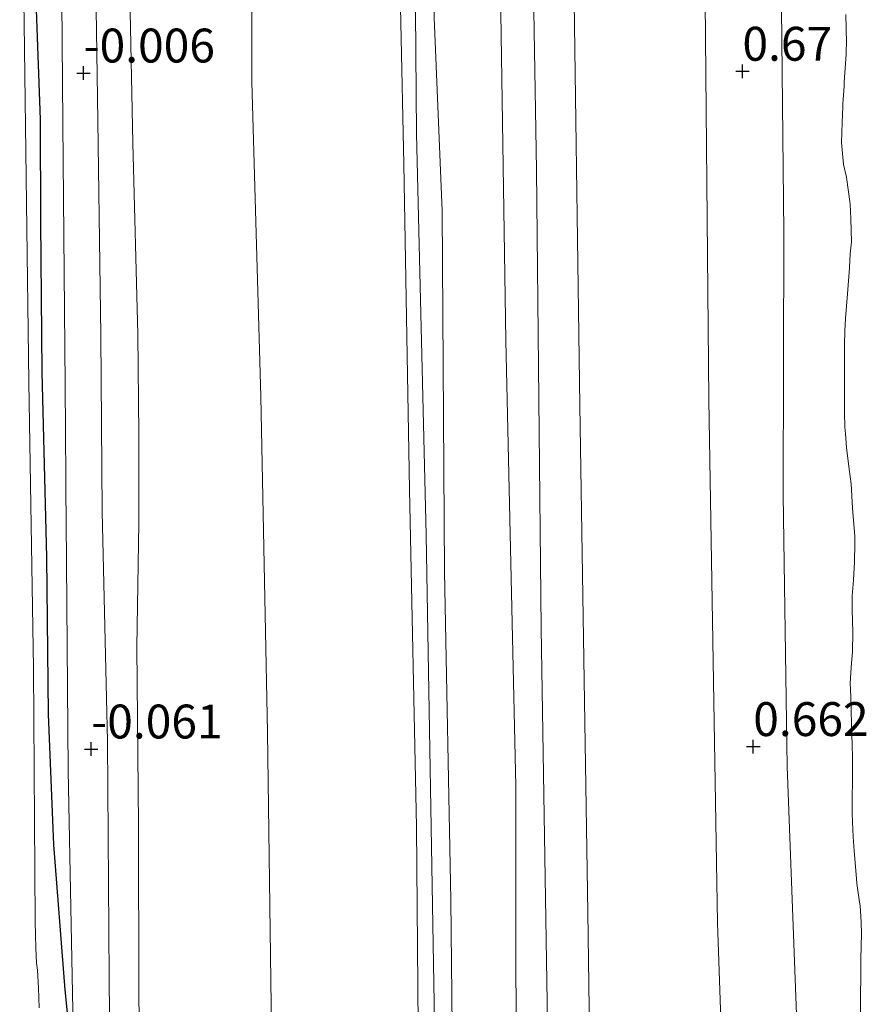
# Model space of a CAD drawing. Units: metres. Extents: x 50000 to 60009, y 387498 to 393753.
# Drawn here: x 58843 to 58906, y 389181 to 389254 of the extents above; entities that cross this region are included whole.
import ezdxf
from ezdxf.enums import TextEntityAlignment as Align

# ---------------------------------------------------------------- set-up
doc = ezdxf.new("R2010")
doc.units = ezdxf.units.M
doc.layers.get('0').update_dxf_attribs({"lineweight": 25})
for name, color, linetype, lineweight in [('B-ME-GW-HOOGTEPUNT-S-B1', 10, 'Continuous', 25), ('B-ME-GW-INSTEEKWATERGANG-L-B1', 10, 'Continuous', 25), ('B-ME-GW-KRUINLIJN-L-B1', 93, 'Continuous', 18), ('B-ME-GW-TEENLIJN-L-B1', 93, 'Continuous', 18), ('B-ME-IE-GRASLAND-GV-B6', 93, 'Continuous', 18), ('B-ME-OB-BEKLEDING-GV-B6', 253, 'Continuous', 18), ('B-ME-OB-WATERLIJN-L-B1', 133, 'OB-WATERLIJN', 18), ('B-ME-OG-WATER-GV-B6', 153, 'Continuous', 18), ('B-ME-VH-VERH_SOORT-BITUMEN-GV-B6', 8, 'IE-TERREINAFSCHEIDING-NATUURLIJK-HOUTWAL', 18)]:
    doc.layers.add(name, color=color, linetype=linetype, lineweight=lineweight)
doc.styles.add('NLCS-ISO', font='NLCS-ISO.TTF')
doc.linetypes.add('IE-TERREINAFSCHEIDING-NATUURLIJK-HOUTWAL', pattern='A,7,-1.5,[67,NLCS.SHX,S=0.75,R=45,X=0,Y=0],-1.5,7,-1.5,[70,NLCS.SHX,S=0.75,R=0,X=0,Y=0],-1.5', length=20)
doc.linetypes.add('OB-WATERLIJN', pattern='A,10,[32,NLCS.SHX,S=2,R=0,X=0,Y=0],-12', length=22)

# ---------------------------------------------------------------- blocks, each defined once
blk = doc.blocks.new('hoogtepunt')
for p, q in [((-0.5, 0), (0.5, 0)), ((0, 0.5), (0, -0.5))]:
    blk.add_line(p, q)

msp = doc.modelspace()

# ---------------------------------------------------------------- linework, layer by layer
at = {"layer": 'B-ME-GW-INSTEEKWATERGANG-L-B1'}
msp.add_polyline3d([(58847.399, 389175.665, -0.241), (58846.725, 389182.229, -0.417), (58845.9, 389192.937, -0.823), (58845.491, 389202.573, -0.886), (58845.385, 389214.162, -1.023), (58845.031, 389227.818, -0.913), (58844.93, 389238.923, -0.89), (58844.897, 389246.472, -0.952), (58844.712, 389251.87, -1.015), (58844.342, 389262.084, -1.066), (58844.25, 389272.048, -1.144), (58844.327, 389281.503, -1.042), (58844.248, 389292.459, -1.046), (58844.154, 389304.123, -0.956), (58844.391, 389314.157, -0.718), (58843.909, 389324.146, -0.839), (58843.881, 389332.753, -0.773), (58843.802, 389346.199, -0.839), (58843.369, 389362.806, -0.98)], dxfattribs=at)
at = {"layer": 'B-ME-GW-KRUINLIJN-L-B1'}
for points in [[(58844.698, 389362.797, -0.309), (58844.769, 389349.355, -0.362), (58845.147, 389337.348, -0.28), (58845.537, 389317.288, -0.304), (58846.046, 389294.995, -0.304), (58846.362, 389270.412, -0.194), (58846.562, 389246.189, -0.233), (58846.735, 389226.91, -0.218), (58846.787, 389219.931, -0.374), (58846.772, 389219.099, -0.374), (58846.814, 389216.864, -0.288), (58846.947, 389198.421, -0.312), (58847.399, 389175.665, -0.241), (58847.447, 389173.237, -0.233), (58847.566, 389165.597, -0.243)], [(58869.385, 389362.643, 4.936), (58869.715, 389350.194, 5.022), (58870.29, 389330.663, 5.081), (58870.747, 389311.267, 5.096), (58871.074, 389288.766, 5.057), (58871.299, 389264.074, 5.147), (58871.728, 389243.169, 5.163), (58872.165, 389219.159, 5.116), (58872.68, 389194.272, 5.069), (58872.848, 389173.672, 5.182), (58873.465, 389150.631, 5.186), (58873.611, 389128.91, 5.147), (58874.102, 389102.746, 5.178), (58874.178, 389075.259, 5.124), (58874.856, 389048.686, 5.143), (58875.458, 389019.879, 5.139), (58874.928, 388985.6, 5.144)], [(58871.037, 389362.633, 5.171), (58871.608, 389338.398, 5.233), (58871.978, 389308.215, 5.135), (58872.431, 389275.687, 5.206), (58872.683, 389245.412, 5.171), (58873.381, 389215.818, 5.174), (58874.009, 389179.853, 5.221), (58874.713, 389147.099, 5.292), (58875.167, 389116.407, 5.241), (58875.59, 389082.121, 5.143), (58875.85, 389052.51, 5.225), (58876.514, 389021.507, 5.155), (58876.352, 388985.597, 5.297)], [(58877.55, 388985.594, 5.193), (58877.815, 389009.171, 5.202), (58877.593, 389031.964, 5.1), (58877.202, 389059.897, 5.089), (58876.635, 389087.195, 5.1), (58876.312, 389110.884, 5.139), (58876.295, 389137.819, 5.171), (58875.488, 389163.116, 5.182), (58875.206, 389188.867, 5.194), (58874.741, 389213.082, 5.151), (58874.576, 389239.746, 5.135), (58873.988, 389253.995, 5.167), (58873.729, 389276.952, 5.198), (58873.408, 389302.684, 5.135), (58872.991, 389322.748, 5.116), (58873.048, 389346.589, 5.147), (58872.482, 389362.624, 5.125)], [(58888.098, 388985.568, 3.735), (58887.745, 389014.933, 3.733), (58887.291, 389047.394, 3.733), (58886.822, 389083.291, 3.694), (58886.22, 389118.876, 3.698), (58885.772, 389156.117, 3.713), (58885.317, 389187.942, 3.663), (58884.747, 389225.379, 3.702), (58884.219, 389262.21, 3.702), (58883.842, 389295.229, 3.709), (58883.284, 389335.491, 3.733), (58882.898, 389362.559, 3.764)], [(58902.717, 388985.532, 0.765), (58902.429, 389011.905, 0.721), (58901.953, 389031.951, 0.818), (58901.705, 389045.629, 0.744), (58901.516, 389059.329, 0.588), (58901.383, 389074.936, 0.596), (58901.366, 389094.143, 0.588), (58901.148, 389106.797, 0.572), (58901.252, 389126.019, 0.467), (58901.623, 389141.076, 0.502), (58901.06, 389157.915, 0.451), (58900.882, 389176.511, 0.467), (58900.044, 389198.714, 0.463), (58899.74, 389218.741, 0.522), (58899.803, 389238.135, 0.498), (58899.586, 389259.447, 0.502), (58898.971, 389276.209, 0.494), (58899.238, 389297.788, 0.506), (58899.101, 389318.095, 0.471), (58898.198, 389338.869, 0.467), (58898.421, 389359.515, 0.541), (58898.284, 389362.463, 0.544)], [(58851.441, 389259.329, 0.936), (58851.717, 389244.749, 0.912), (58852.103, 389230.62, 0.94), (58852.162, 389223.231, 0.889), (58852.173, 389216.709, 0.936), (58852.009, 389207.53, 0.916), (58852.135, 389194.385, 0.885), (58852.174, 389181.835, 0.916), (58852.361, 389168.318, 0.889), (58852.425, 389162.855, 0.9), (58852.457, 389161.432, 0.928), (58852.686, 389160.687, 0.92), (58852.861, 389159.982, 0.932), (58852.958, 389159.285, 0.943), (58852.971, 389157.558, 0.979), (58853.229, 389151.776, 1.006), (58853.502, 389141.895, 1.037), (58853.932, 389129.051, 1.053), (58854.094, 389115.011, 1.029), (58853.7, 389104.619, 0.979), (58854.017, 389090.542, 0.975)]]:
    msp.add_polyline3d(points, dxfattribs=at)
at = {"layer": 'B-ME-GW-TEENLIJN-L-B1'}
for points in [[(58851.153, 389081.365, 0.006), (58850.831, 389099.604, 0.018), (58850.871, 389117.22, 0.064), (58850.779, 389133.01, 0.072), (58850.621, 389150.07, 0.076), (58850.125, 389166.694, 0.045), (58849.967, 389183.133, 0.049), (58849.865, 389200.599, 0.045), (58849.467, 389217.514, 0.018), (58849.356, 389230.565, 0.037), (58849.118, 389248.103, 0.033), (58848.835, 389266.067, 0.002), (58848.645, 389279.994, -0.002), (58848.408, 389292.695, 0.021), (58848.121, 389304.198, -0.002), (58848.234, 389316.132, -0.025), (58848.287, 389327.697, 0.014), (58847.886, 389339.439, 0.053), (58847.896, 389350.675, 0.021), (58847.588, 389362.779, 0.021)], [(58864.305, 388985.626, 1.326), (58863.895, 389004.98, 1.315), (58863.871, 389027.071, 1.381), (58863.557, 389050.853, 1.377), (58863.275, 389074.135, 1.33), (58862.767, 389100.569, 1.342), (58862.347, 389125.557, 1.369), (58862.118, 389149.936, 1.408), (58862.007, 389175.622, 1.389), (58861.665, 389201.257, 1.451), (58861.168, 389226.027, 1.444), (58860.514, 389249.251, 1.451), (58860.507, 389273.881, 1.424), (58859.853, 389296.48, 1.389), (58859.763, 389323.503, 1.401), (58859.228, 389348.679, 1.35), (58859.009, 389362.708, 1.336)], [(58882.134, 388985.583, 4.005), (58882.285, 389012.939, 3.874), (58881.842, 389040.103, 3.807), (58881.478, 389068.321, 3.85), (58880.874, 389089.005, 3.748), (58880.538, 389101.875, 3.901), (58880.344, 389117.021, 3.874), (58880.191, 389140.012, 3.881), (58880.036, 389167.477, 3.819), (58880.009, 389197.265, 3.827), (58879.263, 389230.153, 3.858), (58878.783, 389262.404, 3.819), (58878.513, 389291.242, 3.831), (58878.206, 389318.087, 3.838), (58877.675, 389350.035, 3.807), (58877.336, 389362.594, 3.789)], [(58892.376, 389362.5, 0.99), (58892.783, 389332.491, 0.92), (58893.774, 389299.51, 0.807), (58893.926, 389263.255, 0.854), (58894.25, 389225.785, 0.9), (58894.9, 389187.183, 0.85), (58896.036, 389154.556, 0.799), (58896.47, 389123.036, 0.775), (58896.301, 389087.632, 0.826), (58896.047, 389053.847, 0.908), (58896.403, 389020.124, 1.025), (58897.347, 388993.595, 0.99), (58897.832, 388985.544, 0.947)]]:
    msp.add_polyline3d(points, dxfattribs=at)
at = {"layer": 'B-ME-IE-GRASLAND-GV-B6'}
for points in [[(58848.956, 389074.752, -0.253), (58848.739, 389099.436, -0.163), (58848.319, 389124.169, -0.237), (58847.791, 389151.123, -0.261), (58847.566, 389165.597, -0.243), (58847.447, 389173.237, -0.233), (58847.399, 389175.665, -0.241), (58846.947, 389198.421, -0.312), (58846.814, 389216.864, -0.288), (58846.772, 389219.099, -0.374), (58846.787, 389219.931, -0.374), (58846.735, 389226.91, -0.218), (58846.562, 389246.189, -0.233), (58846.362, 389270.412, -0.194), (58846.046, 389294.995, -0.304), (58845.537, 389317.288, -0.304), (58845.147, 389337.348, -0.28), (58844.769, 389349.355, -0.362), (58844.698, 389362.797, -0.309)], [(58859.009, 389362.708, 1.336), (58859.228, 389348.679, 1.35), (58859.763, 389323.503, 1.401), (58859.853, 389296.48, 1.389), (58860.507, 389273.881, 1.424), (58860.514, 389249.251, 1.451), (58861.168, 389226.027, 1.444), (58861.665, 389201.257, 1.451), (58862.007, 389175.622, 1.389), (58862.118, 389149.936, 1.408), (58862.347, 389125.557, 1.369), (58862.767, 389100.569, 1.342), (58863.275, 389074.135, 1.33)], [(58863.275, 389074.135, 1.33), (58862.767, 389100.569, 1.342), (58862.347, 389125.557, 1.369), (58862.118, 389149.936, 1.408), (58862.007, 389175.622, 1.389), (58861.665, 389201.257, 1.451), (58861.168, 389226.027, 1.444), (58860.514, 389249.251, 1.451), (58860.507, 389273.881, 1.424), (58859.853, 389296.48, 1.389), (58859.763, 389323.503, 1.401), (58859.228, 389348.679, 1.35), (58859.009, 389362.708, 1.336)], [(58874.178, 389075.259, 5.124), (58874.102, 389102.746, 5.178), (58873.611, 389128.91, 5.147), (58873.465, 389150.631, 5.186), (58872.848, 389173.672, 5.182), (58872.68, 389194.272, 5.069), (58872.165, 389219.159, 5.116), (58871.728, 389243.169, 5.163), (58871.299, 389264.074, 5.147), (58871.074, 389288.766, 5.057), (58870.747, 389311.267, 5.096), (58870.29, 389330.663, 5.081), (58869.715, 389350.194, 5.022), (58869.385, 389362.643, 4.936)], [(58869.385, 389362.643, 4.936), (58869.715, 389350.194, 5.022), (58870.29, 389330.663, 5.081), (58870.747, 389311.267, 5.096), (58871.074, 389288.766, 5.057), (58871.299, 389264.074, 5.147), (58871.728, 389243.169, 5.163), (58872.165, 389219.159, 5.116), (58872.68, 389194.272, 5.069), (58872.848, 389173.672, 5.182), (58873.465, 389150.631, 5.186), (58873.611, 389128.91, 5.147), (58874.102, 389102.746, 5.178), (58874.178, 389075.259, 5.124)], [(58872.482, 389362.624, 5.125), (58873.048, 389346.589, 5.147), (58872.991, 389322.748, 5.116), (58873.408, 389302.684, 5.135), (58873.729, 389276.952, 5.198), (58873.988, 389253.995, 5.167), (58874.576, 389239.746, 5.135), (58874.741, 389213.082, 5.151), (58875.206, 389188.867, 5.194), (58875.488, 389163.116, 5.182), (58876.295, 389137.819, 5.171), (58876.312, 389110.884, 5.139), (58876.635, 389087.195, 5.1)], [(58876.635, 389087.195, 5.1), (58876.312, 389110.884, 5.139), (58876.295, 389137.819, 5.171), (58875.488, 389163.116, 5.182), (58875.206, 389188.867, 5.194), (58874.741, 389213.082, 5.151), (58874.576, 389239.746, 5.135), (58873.988, 389253.995, 5.167), (58873.729, 389276.952, 5.198), (58873.408, 389302.684, 5.135), (58872.991, 389322.748, 5.116), (58873.048, 389346.589, 5.147), (58872.482, 389362.624, 5.125)], [(58877.336, 389362.594, 3.789), (58877.675, 389350.035, 3.807), (58878.206, 389318.087, 3.838), (58878.513, 389291.242, 3.831), (58878.783, 389262.404, 3.819), (58879.263, 389230.153, 3.858), (58880.009, 389197.265, 3.827), (58880.036, 389167.477, 3.819), (58880.191, 389140.012, 3.881), (58880.344, 389117.021, 3.874), (58880.538, 389101.875, 3.901), (58880.874, 389089.005, 3.748)], [(58880.874, 389089.005, 3.748), (58880.538, 389101.875, 3.901), (58880.344, 389117.021, 3.874), (58880.191, 389140.012, 3.881), (58880.036, 389167.477, 3.819), (58880.009, 389197.265, 3.827), (58879.263, 389230.153, 3.858), (58878.783, 389262.404, 3.819), (58878.513, 389291.242, 3.831), (58878.206, 389318.087, 3.838), (58877.675, 389350.035, 3.807), (58877.336, 389362.594, 3.789), (58879.824, 389362.578, 3.78), (58880.151, 389339.489, 3.795), (58880.434, 389307.971, 3.803), (58880.979, 389276.508, 3.815), (58881.53, 389242.752, 3.819), (58881.888, 389208.916, 3.858), (58882.42, 389175.195, 3.862), (58882.793, 389141.554, 3.831), (58882.991, 389125.774, 3.846), (58881.014, 389113.527, 3.831), (58881.307, 389093.23, 3.85)], [(58851.153, 389081.365, 0.006), (58850.831, 389099.604, 0.018), (58850.871, 389117.22, 0.064), (58850.779, 389133.01, 0.072), (58850.621, 389150.07, 0.076), (58850.125, 389166.694, 0.045), (58849.967, 389183.133, 0.049), (58849.865, 389200.599, 0.045), (58849.467, 389217.514, 0.018), (58849.356, 389230.565, 0.037), (58849.118, 389248.103, 0.033), (58848.835, 389266.067, 0.002), (58848.645, 389279.994, -0.002), (58848.408, 389292.695, 0.021), (58848.121, 389304.198, -0.002), (58848.234, 389316.132, -0.025), (58848.287, 389327.697, 0.014), (58847.886, 389339.439, 0.053), (58847.896, 389350.675, 0.021)], [(58847.896, 389350.675, 0.021), (58847.886, 389339.439, 0.053), (58848.287, 389327.697, 0.014), (58848.234, 389316.132, -0.025), (58848.121, 389304.198, -0.002), (58848.408, 389292.695, 0.021), (58848.645, 389279.994, -0.002), (58848.835, 389266.067, 0.002), (58849.118, 389248.103, 0.033), (58849.356, 389230.565, 0.037), (58849.467, 389217.514, 0.018), (58849.865, 389200.599, 0.045), (58849.967, 389183.133, 0.049), (58850.125, 389166.694, 0.045), (58850.621, 389150.07, 0.076), (58850.779, 389133.01, 0.072), (58850.871, 389117.22, 0.064), (58850.831, 389099.604, 0.018), (58851.153, 389081.365, 0.006)], [(58844.813, 389180.909, -1.596), (58844.75, 389182.383, -1.596), (58844.673, 389183.688, -1.595), (58844.617, 389184.209, -1.595), (58844.568, 389185.327, -1.595), (58844.534, 389186.277, -1.595), (58844.519, 389187.289, -1.595), (58844.378, 389205.974, -1.593), (58844.045, 389227.1, -1.59), (58843.702, 389253.559, -1.587), (58843.398, 389272.653, -1.585)], [(58846.362, 389270.412, -0.194), (58846.562, 389246.189, -0.233), (58846.735, 389226.91, -0.218), (58846.787, 389219.931, -0.374), (58846.772, 389219.099, -0.374), (58846.814, 389216.864, -0.288), (58846.947, 389198.421, -0.312), (58847.399, 389175.665, -0.241), (58846.725, 389182.229, -0.417), (58845.9, 389192.937, -0.823), (58845.491, 389202.573, -0.886), (58845.385, 389214.162, -1.023), (58845.031, 389227.818, -0.913), (58844.93, 389238.923, -0.89), (58844.897, 389246.472, -0.952), (58844.712, 389251.87, -1.015), (58844.342, 389262.084, -1.066)], [(58844.342, 389262.084, -1.066), (58844.712, 389251.87, -1.015), (58844.897, 389246.472, -0.952), (58844.93, 389238.923, -0.89), (58845.031, 389227.818, -0.913), (58845.385, 389214.162, -1.023), (58845.491, 389202.573, -0.886), (58845.9, 389192.937, -0.823), (58846.725, 389182.229, -0.417), (58847.399, 389175.665, -0.241), (58847.447, 389173.237, -0.233), (58847.566, 389165.597, -0.243), (58847.264, 389161.794, -0.221), (58847.162, 389157.074, -0.304), (58847.156, 389153.447, -0.398), (58846.937, 389145.144, -0.663), (58846.502, 389139.183, -0.862), (58846.549, 389131.556, -0.859), (58846.604, 389127.875, -0.929), (58846.717, 389121.114, -0.929), (58846.923, 389109.617, -0.995), (58846.968, 389099.411, -0.921), (58847.048, 389088.791, -0.913)], [(58851.441, 389259.329, 0.936), (58851.717, 389244.749, 0.912), (58852.103, 389230.62, 0.94), (58852.162, 389223.231, 0.889), (58852.173, 389216.709, 0.936), (58852.009, 389207.53, 0.916), (58852.135, 389194.385, 0.885), (58852.174, 389181.835, 0.916), (58852.361, 389168.318, 0.889), (58852.425, 389162.855, 0.9), (58852.457, 389161.432, 0.928), (58852.686, 389160.687, 0.92), (58852.861, 389159.982, 0.932), (58852.958, 389159.285, 0.943), (58852.971, 389157.558, 0.979), (58853.229, 389151.776, 1.006), (58853.502, 389141.895, 1.037), (58853.932, 389129.051, 1.053), (58854.094, 389115.011, 1.029), (58853.7, 389104.619, 0.979), (58854.017, 389090.542, 0.975)], [(58854.017, 389090.542, 0.975), (58853.7, 389104.619, 0.979), (58854.094, 389115.011, 1.029), (58853.932, 389129.051, 1.053), (58853.502, 389141.895, 1.037), (58853.229, 389151.776, 1.006), (58852.971, 389157.558, 0.979), (58852.958, 389159.285, 0.943), (58852.861, 389159.982, 0.932), (58852.686, 389160.687, 0.92), (58852.457, 389161.432, 0.928), (58852.425, 389162.855, 0.9), (58852.361, 389168.318, 0.889), (58852.174, 389181.835, 0.916), (58852.135, 389194.385, 0.885), (58852.009, 389207.53, 0.916), (58852.173, 389216.709, 0.936), (58852.162, 389223.231, 0.889), (58852.103, 389230.62, 0.94), (58851.717, 389244.749, 0.912), (58851.441, 389259.329, 0.936)]]:
    msp.add_polyline3d(points, dxfattribs=at)
at = {"layer": 'B-ME-OB-BEKLEDING-GV-B6'}
for points in [[(58886.822, 389083.291, 3.694), (58886.22, 389118.876, 3.698), (58885.772, 389156.117, 3.713), (58885.317, 389187.942, 3.663), (58884.747, 389225.379, 3.702), (58884.219, 389262.21, 3.702), (58883.842, 389295.229, 3.709), (58883.284, 389335.491, 3.733), (58882.898, 389362.559, 3.764), (58892.376, 389362.5, 0.99), (58892.783, 389332.491, 0.92), (58893.774, 389299.51, 0.807), (58893.926, 389263.255, 0.854), (58894.25, 389225.785, 0.9), (58894.9, 389187.183, 0.85), (58896.036, 389154.556, 0.799), (58896.47, 389123.036, 0.775), (58896.301, 389087.632, 0.826)], [(58896.301, 389087.632, 0.826), (58896.47, 389123.036, 0.775), (58896.036, 389154.556, 0.799), (58894.9, 389187.183, 0.85), (58894.25, 389225.785, 0.9), (58893.926, 389263.255, 0.854), (58893.774, 389299.51, 0.807), (58892.783, 389332.491, 0.92), (58892.376, 389362.5, 0.99)], [(58898.421, 389359.515, 0.541), (58898.198, 389338.869, 0.467), (58899.101, 389318.095, 0.471), (58899.238, 389297.788, 0.506), (58898.971, 389276.209, 0.494), (58899.586, 389259.447, 0.502), (58899.803, 389238.135, 0.498), (58899.74, 389218.741, 0.522), (58900.044, 389198.714, 0.463), (58900.882, 389176.511, 0.467), (58901.06, 389157.915, 0.451), (58901.623, 389141.076, 0.502), (58901.252, 389126.019, 0.467), (58901.148, 389106.797, 0.572), (58901.366, 389094.143, 0.588)], [(58901.366, 389094.143, 0.588), (58901.148, 389106.797, 0.572), (58901.252, 389126.019, 0.467), (58901.623, 389141.076, 0.502), (58901.06, 389157.915, 0.451), (58900.882, 389176.511, 0.467), (58900.044, 389198.714, 0.463), (58899.74, 389218.741, 0.522), (58899.803, 389238.135, 0.498), (58899.586, 389259.447, 0.502), (58898.971, 389276.209, 0.494), (58899.238, 389297.788, 0.506), (58899.101, 389318.095, 0.471), (58898.198, 389338.869, 0.467), (58898.421, 389359.515, 0.541)], [(58904.384, 389254.233, -0.934), (58904.425, 389252.112, -0.934), (58904.397, 389251.572, -0.934), (58904.393, 389251.275, -0.934), (58904.254, 389249.265, -0.934), (58904.246, 389248.948, -0.934), (58904.167, 389247.644, -0.934), (58904.164, 389247.418, -0.934), (58904.118, 389246.258, -0.934), (58904.048, 389244.77, -0.934), (58904.2, 389243.166, -0.934), (58904.43, 389242.214, -0.934), (58904.463, 389242.022, -0.934), (58904.665, 389240.422, -0.934), (58904.698, 389240.218, -0.934), (58904.754, 389239.147, -0.934), (58904.791, 389237.447, -0.934), (58904.706, 389236.553, -0.934), (58904.646, 389235.522, -0.934), (58904.508, 389233.61, -0.934), (58904.36, 389231.791, -0.934), (58904.313, 389230.885, -0.934), (58904.289, 389229.866, -0.934), (58904.282, 389228.139, -0.934), (58904.291, 389227.021, -0.934), (58904.281, 389225.287, -0.934), (58904.283, 389224.853, -0.934), (58904.312, 389223.762, -0.934), (58904.349, 389223.266, -0.934), (58904.43, 389222.268, -0.934), (58904.636, 389220.672, -0.934), (58904.767, 389219.596, -0.934), (58904.87, 389217.801, -0.934), (58905.034, 389215.702, -0.934), (58905.036, 389215.193, -0.934), (58905.03, 389213.833, -0.934), (58904.938, 389212.467, -0.934), (58904.845, 389211.288, -0.934), (58904.84, 389210.288, -0.934), (58904.89, 389208.639, -0.934), (58904.859, 389207.174, -0.934), (58904.782, 389206.049, -0.934), (58904.709, 389204.855, -0.934), (58904.727, 389204.444, -0.934), (58904.761, 389203.135, -0.934), (58904.777, 389202.854, -0.934), (58904.818, 389200.876, -0.934), (58904.841, 389200.524, -0.934), (58904.875, 389199.195, -0.934), (58904.872, 389197.769, -0.933), (58904.85, 389196.293, -0.933), (58904.852, 389195.242, -0.933), (58904.884, 389194.073, -0.933), (58904.924, 389193.537, -0.933), (58904.997, 389192.497, -0.933), (58905.158, 389190.459, -0.933), (58905.189, 389190.084, -0.933), (58905.394, 389188.702, -0.933), (58905.426, 389188.471, -0.933), (58905.504, 389187.236, -0.933), (58905.54, 389186.375, -0.933), (58905.481, 389184.513, -0.933), (58905.45, 389180.52, -0.933)]]:
    msp.add_polyline3d(points, dxfattribs=at)
at = {"layer": 'B-ME-OB-WATERLIJN-L-B1'}
msp.add_polyline3d([(58904.384, 389254.233, -0.934), (58904.425, 389252.112, -0.934), (58904.397, 389251.572, -0.934), (58904.393, 389251.275, -0.934), (58904.254, 389249.265, -0.934), (58904.246, 389248.948, -0.934), (58904.167, 389247.644, -0.934), (58904.164, 389247.418, -0.934), (58904.118, 389246.258, -0.934), (58904.048, 389244.77, -0.934), (58904.2, 389243.166, -0.934), (58904.43, 389242.214, -0.934), (58904.463, 389242.022, -0.934), (58904.665, 389240.422, -0.934), (58904.698, 389240.218, -0.934), (58904.754, 389239.147, -0.934), (58904.791, 389237.447, -0.934), (58904.706, 389236.553, -0.934), (58904.646, 389235.522, -0.934), (58904.508, 389233.61, -0.934), (58904.36, 389231.791, -0.934), (58904.313, 389230.885, -0.934), (58904.289, 389229.866, -0.934), (58904.282, 389228.139, -0.934), (58904.291, 389227.021, -0.934), (58904.281, 389225.287, -0.934), (58904.283, 389224.853, -0.934), (58904.312, 389223.762, -0.934), (58904.349, 389223.266, -0.934), (58904.43, 389222.268, -0.934), (58904.636, 389220.672, -0.934), (58904.767, 389219.596, -0.934), (58904.87, 389217.801, -0.934), (58905.034, 389215.702, -0.934), (58905.036, 389215.193, -0.934), (58905.03, 389213.833, -0.934), (58904.938, 389212.467, -0.934), (58904.845, 389211.288, -0.934), (58904.84, 389210.288, -0.934), (58904.89, 389208.639, -0.934), (58904.859, 389207.174, -0.934), (58904.782, 389206.049, -0.934), (58904.709, 389204.855, -0.934), (58904.727, 389204.444, -0.934), (58904.761, 389203.135, -0.934), (58904.777, 389202.854, -0.934), (58904.818, 389200.876, -0.934), (58904.841, 389200.524, -0.934), (58904.875, 389199.195, -0.934), (58904.872, 389197.769, -0.933), (58904.85, 389196.293, -0.933), (58904.852, 389195.242, -0.933), (58904.884, 389194.073, -0.933), (58904.924, 389193.537, -0.933), (58904.997, 389192.497, -0.933), (58905.158, 389190.459, -0.933), (58905.189, 389190.084, -0.933), (58905.394, 389188.702, -0.933), (58905.426, 389188.471, -0.933), (58905.504, 389187.236, -0.933), (58905.54, 389186.375, -0.933), (58905.481, 389184.513, -0.933), (58905.45, 389180.52, -0.933)], dxfattribs=at)
at = {"layer": 'B-ME-OG-WATER-GV-B6'}
for points in [[(58843.398, 389272.653, -1.585), (58843.702, 389253.559, -1.587), (58844.045, 389227.1, -1.59), (58844.378, 389205.974, -1.593), (58844.519, 389187.289, -1.595), (58844.534, 389186.277, -1.595), (58844.568, 389185.327, -1.595), (58844.617, 389184.209, -1.595), (58844.673, 389183.688, -1.595), (58844.75, 389182.383, -1.596), (58844.813, 389180.909, -1.596)], [(58905.45, 389180.52, -0.933), (58905.481, 389184.513, -0.933), (58905.54, 389186.375, -0.933), (58905.504, 389187.236, -0.933), (58905.426, 389188.471, -0.933), (58905.394, 389188.702, -0.933), (58905.189, 389190.084, -0.933), (58905.158, 389190.459, -0.933), (58904.997, 389192.497, -0.933), (58904.924, 389193.537, -0.933), (58904.884, 389194.073, -0.933), (58904.852, 389195.242, -0.933), (58904.85, 389196.293, -0.933), (58904.872, 389197.769, -0.933), (58904.875, 389199.195, -0.934), (58904.841, 389200.524, -0.934), (58904.818, 389200.876, -0.934), (58904.777, 389202.854, -0.934), (58904.761, 389203.135, -0.934), (58904.727, 389204.444, -0.934), (58904.709, 389204.855, -0.934), (58904.782, 389206.049, -0.934), (58904.859, 389207.174, -0.934), (58904.89, 389208.639, -0.934), (58904.84, 389210.288, -0.934), (58904.845, 389211.288, -0.934), (58904.938, 389212.467, -0.934), (58905.03, 389213.833, -0.934), (58905.036, 389215.193, -0.934), (58905.034, 389215.702, -0.934), (58904.87, 389217.801, -0.934), (58904.767, 389219.596, -0.934), (58904.636, 389220.672, -0.934), (58904.43, 389222.268, -0.934), (58904.349, 389223.266, -0.934), (58904.312, 389223.762, -0.934), (58904.283, 389224.853, -0.934), (58904.281, 389225.287, -0.934), (58904.291, 389227.021, -0.934), (58904.282, 389228.139, -0.934), (58904.289, 389229.866, -0.934), (58904.313, 389230.885, -0.934), (58904.36, 389231.791, -0.934), (58904.508, 389233.61, -0.934), (58904.646, 389235.522, -0.934), (58904.706, 389236.553, -0.934), (58904.791, 389237.447, -0.934), (58904.754, 389239.147, -0.934), (58904.698, 389240.218, -0.934), (58904.665, 389240.422, -0.934), (58904.463, 389242.022, -0.934), (58904.43, 389242.214, -0.934), (58904.2, 389243.166, -0.934), (58904.048, 389244.77, -0.934), (58904.118, 389246.258, -0.934), (58904.164, 389247.418, -0.934), (58904.167, 389247.644, -0.934), (58904.246, 389248.948, -0.934), (58904.254, 389249.265, -0.934), (58904.393, 389251.275, -0.934), (58904.397, 389251.572, -0.934), (58904.425, 389252.112, -0.934), (58904.384, 389254.233, -0.934)]]:
    msp.add_polyline3d(points, dxfattribs=at)
at = {"layer": 'B-ME-VH-VERH_SOORT-BITUMEN-GV-B6'}
msp.add_polyline3d([(58881.307, 389093.23, 3.85), (58881.014, 389113.527, 3.831), (58882.991, 389125.774, 3.846), (58882.793, 389141.554, 3.831), (58882.42, 389175.195, 3.862), (58881.888, 389208.916, 3.858), (58881.53, 389242.752, 3.819), (58880.979, 389276.508, 3.815), (58880.434, 389307.971, 3.803), (58880.151, 389339.489, 3.795), (58879.824, 389362.578, 3.78), (58882.898, 389362.559, 3.764), (58883.284, 389335.491, 3.733), (58883.842, 389295.229, 3.709), (58884.219, 389262.21, 3.702), (58884.747, 389225.379, 3.702), (58885.317, 389187.942, 3.663), (58885.772, 389156.117, 3.713), (58886.22, 389118.876, 3.698), (58886.822, 389083.291, 3.694)], dxfattribs=at)

# ---------------------------------------------------------------- block references
at = {"layer": 'B-ME-GW-HOOGTEPUNT-S-B1', "rotation": 90}
for p in [(58896.743, 389250.036, 0.67), (58896.743, 389250.036, 0.67), (58848.086, 389249.905, -0.006), (58848.086, 389249.905, -0.006), (58848.651, 389200.009, -0.061), (58848.651, 389200.009, -0.061), (58897.542, 389200.187, 0.662), (58897.542, 389200.187, 0.662)]:
    msp.add_blockref('hoogtepunt', p, dxfattribs=at)

# ---------------------------------------------------------------- texts
at = {"layer": 'B-ME-GW-HOOGTEPUNT-S-B1', "ltscale": 0.2, "style": 'NLCS-ISO'}
for s, p in [('-0.006', (58848.086, 389249.905, -0.006)), ('-0.006', (58848.086, 389249.905, -0.006)), ('0.67', (58896.743, 389250.036, 0.67)), ('0.67', (58896.743, 389250.036, 0.67)), ('-0.061', (58848.651, 389200.009, -0.061)), ('-0.061', (58848.651, 389200.009, -0.061)), ('0.662', (58897.542, 389200.187, 0.662)), ('0.662', (58897.542, 389200.187, 0.662))]:
    msp.add_text(s, height=2.5, dxfattribs=at).set_placement(p, align=Align.BOTTOM_LEFT)

doc.saveas('drawing.dxf')
